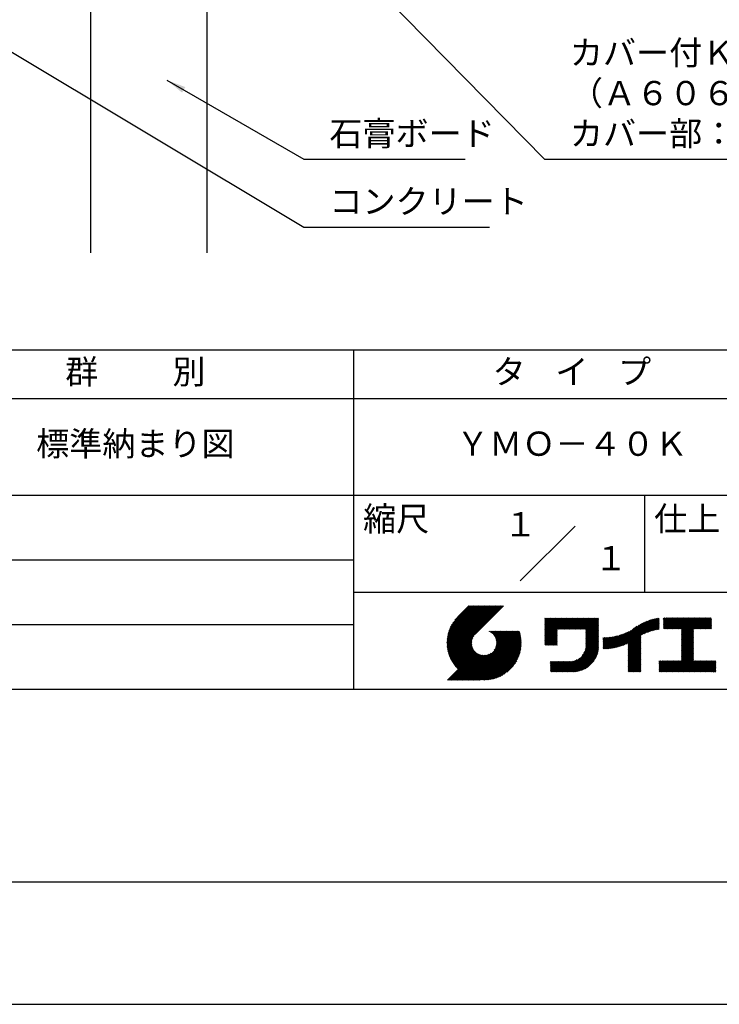
# Model space of a CAD drawing. Extents: x 0 to 210, y 0 to 297.
# Drawn here: x 75 to 148, y 0 to 102 of the extents above; entities that cross this region are included whole.
import ezdxf
from ezdxf.enums import TextEntityAlignment as Align

# ---------------------------------------------------------------- set-up
doc = ezdxf.new("R2010")
doc.units = 0
doc.header["$LTSCALE"] = 0.4
doc.layers.get('DEFPOINTS').update_dxf_attribs({"linetype": 'CONTINUOUS'})
for name, color, linetype in [('DIMS', 1, 'CONTINUOUS'), ('GENKYO', 3, 'CONTINUOUS'), ('TITLE', 7, 'CONTINUOUS')]:
    doc.layers.add(name, color=color, linetype=linetype)
doc.styles.add('DIMS', font='romans.shx', dxfattribs={"width": 0.75, "bigfont": 'bigfont.shx'})
doc.styles.get("Standard").update_dxf_attribs({"font": 'romans.shx', "bigfont": 'bigfont.shx'})
doc.dimstyles.new('DIMS', dxfattribs={"dimscale": 0, "dimtxt": 2.5, "dimasz": 2, "dimexe": 1.25, "dimexo": 1.25, "dimtad": 1, "dimtxsty": 'DIMS', "dimcen": 0, "dimclrt": 7, "dimazin": 3, "dimtfac": 1, "dimtmove": 0, "dimatfit": 3})

# ---------------------------------------------------------------- blocks, each defined once
blk = doc.blocks.new('*D8')
at = {"layer": 'DEFPOINTS', "color": 0}
for p in [(156.7, 234.37), (94.75, 77.5), (195.75, 77.5)]:
    blk.add_point(p, dxfattribs=at)
at = {"layer": 'DIMS', "color": 0}
for p, q in [((157.95, 234.37), (197, 234.37)), ((195.75, 232.37), (195.75, 77.5))]:
    blk.add_line(p, q, dxfattribs=at)
blk.add_solid([(195.42, 232.37), (196.08, 232.37), (195.75, 234.37)], dxfattribs=at)
at = {"layer": 'DIMS', "color": 7, "insert": (193.88, 154.94), "char_height": 2.5, "attachment_point": 5, "rotation": 90, "style": 'DIMS'}
blk.add_mtext('FLよりH＝800程度', dxfattribs=at)
blk = doc.blocks.new('_NONE')

msp = doc.modelspace()

# ---------------------------------------------------------------- linework, layer by layer
at = {"layer": 'DEFPOINTS'}
msp.add_lwpolyline([(0, 0), (210, 0), (210, 297), (0, 297)], close=True, dxfattribs=at)
at = {"layer": 'GENKYO'}
for p, q in [((82.75, 126.3704926), (82.75, 77.5)), ((94.75, 126.3704926), (94.75, 77.5))]:
    msp.add_line(p, q, dxfattribs=at)
at = {"layer": 'TITLE'}
for p, q in [((20, 67.5), (199.75, 67.5)), ((109.875, 67.5), (109.875, 32.5)), ((20, 62.5), (199.75, 62.5)), ((20, 52.5), (199.75, 52.5)), ((139.875, 52.5), (139.875, 42.5)), ((127.0465729, 43.6715729), (132.7034271, 49.3284271)), ((64.875, 45.8333333), (109.875, 45.8333333)), ((109.875, 42.5), (199.75, 42.5)), ((119.5006197, 37.2484722), (123.3562266, 41.1040791)), ((119.5009592, 37.3360967), (123.2689417, 41.1040791)), ((119.5022281, 37.1627958), (123.4435114, 41.1040791)), ((119.5033867, 37.425809), (123.1816568, 41.1040791)), ((119.5056624, 37.0789452), (123.5307963, 41.1040791)), ((119.5080633, 37.5177705), (123.0943719, 41.1040791)), ((119.5108149, 36.9968129), (123.6180812, 41.1040791)), ((119.5151765, 37.6121686), (123.0070871, 41.1040791)), ((119.5175906, 36.9163037), (123.7053661, 41.1040791)), ((119.5249466, 37.7092235), (122.9198022, 41.1040791)), ((119.5259048, 36.837333), (123.7926509, 41.1040791)), ((119.5356818, 36.7598251), (123.8799358, 41.1040791)), ((119.5376348, 37.8091966), (122.8325173, 41.1040791)), ((119.5468536, 36.683712), (123.9672207, 41.1040791)), ((119.5535554, 37.912402), (122.7452325, 41.1040791)), ((119.559359, 36.6089326), (124.0545055, 41.1040791)), ((119.5730917, 38.0192233), (122.6579476, 41.1040791)), ((119.5731426, 36.5354313), (124.1417904, 41.1040791)), ((119.5881541, 36.463158), (124.2290753, 41.1040791)), ((119.5967201, 38.1301365), (122.5706627, 41.1040791)), ((119.6043478, 36.3920667), (124.3163602, 41.1040791)), ((119.6216817, 36.3221158), (124.403645, 41.1040791)), ((119.6250444, 38.2457457), (122.4833778, 41.1040791)), ((119.6401178, 36.253267), (124.4909299, 41.1040791)), ((119.6588509, 38.366837), (122.396093, 41.1040791)), ((119.659621, 36.1854854), (124.5782148, 41.1040791)), ((119.6801592, 36.1187386), (124.6654997, 41.1040791)), ((119.6991956, 38.4944666), (122.3088081, 41.1040791)), ((119.7017027, 36.0529973), (124.7527845, 41.1040791)), ((119.7242243, 35.9882341), (124.8400694, 41.1040791)), ((119.7475571, 38.630113), (122.2215232, 41.1040791)), ((119.747699, 35.9244238), (124.9273543, 41.1040791)), ((119.7721034, 35.8615434), (125.0146391, 41.1040791)), ((119.7974162, 35.7995713), (125.101924, 41.1040791)), ((119.8061211, 38.7759618), (122.1342383, 41.1040791)), ((119.8236175, 35.7384878), (125.1892089, 41.1040791)), ((119.8506891, 35.6782745), (125.2764938, 41.1040791)), ((119.8783747, 38.9355004), (122.0469535, 41.1040791)), ((119.970559, 39.1149696), (121.9596686, 41.1040791)), ((120.0962783, 39.3279737), (121.8723837, 41.1040791)), ((120.3023602, 39.6213405), (121.7850989, 41.1040791)), ((121.7420937, 41.1040791), (120.6213018, 39.9832872)), ((125.3382305, 41.1040791), (122.4193702, 38.1852188)), ((129.5928978, 39.4530906), (129.9850424, 39.8452352)), ((129.5928978, 39.5403754), (129.8977575, 39.8452352)), ((129.5928978, 39.3658057), (130.0723273, 39.8452352)), ((129.5928978, 39.7149452), (129.7231878, 39.8452352)), ((129.5928978, 39.8022301), (129.6359029, 39.8452352)), ((129.5928978, 39.6276603), (129.8104727, 39.8452352)), ((129.5928978, 39.2785208), (130.1596122, 39.8452352)), ((129.5928978, 39.1912359), (130.246897, 39.8452352)), ((129.5928978, 39.1039511), (130.3341819, 39.8452352)), ((129.5928978, 38.5802418), (130.8578911, 39.8452352)), ((129.5928978, 38.6675267), (130.7706063, 39.8452352)), ((129.5928978, 38.1438175), (131.2943155, 39.8452352)), ((129.5928978, 38.2311024), (131.2070306, 39.8452352)), ((129.5928978, 38.3183872), (131.1197458, 39.8452352)), ((129.5928978, 38.4056721), (131.0324609, 39.8452352)), ((129.5928978, 38.492957), (130.945176, 39.8452352)), ((129.5928978, 37.9692477), (131.4688852, 39.8452352)), ((129.5928978, 38.0565326), (131.3816004, 39.8452352)), ((129.5928978, 38.7548116), (130.6833214, 39.8452352)), ((129.5928978, 38.8420965), (130.5960365, 39.8452352)), ((129.5928978, 38.9293813), (130.5087516, 39.8452352)), ((129.5928978, 39.0166662), (130.4214668, 39.8452352)), ((129.5928978, 37.4455385), (131.9925945, 39.8452352)), ((129.5928978, 37.5328234), (131.9053096, 39.8452352)), ((129.5928978, 37.6201082), (131.8180247, 39.8452352)), ((129.5928978, 37.7073931), (131.7307399, 39.8452352)), ((129.5928978, 37.794678), (131.643455, 39.8452352)), ((129.5928978, 37.8819629), (131.5561701, 39.8452352)), ((130.9244861, 38.6898419), (132.0798794, 39.8452352)), ((131.011771, 38.6898419), (132.1671642, 39.8452352)), ((131.0990558, 38.6898419), (132.2544491, 39.8452352)), ((131.1863407, 38.6898419), (132.341734, 39.8452352)), ((131.2736256, 38.6898419), (132.4290188, 39.8452352)), ((131.3609105, 38.6898419), (132.5163037, 39.8452352)), ((131.4481953, 38.6898419), (132.6035886, 39.8452352)), ((131.5354802, 38.6898419), (132.6908735, 39.8452352)), ((131.6227651, 38.6898419), (132.7781583, 39.8452352)), ((131.7100499, 38.6898419), (132.8654432, 39.8452352)), ((131.7973348, 38.6898419), (132.9527281, 39.8452352)), ((131.8846197, 38.6898419), (133.040013, 39.8452352)), ((131.9719046, 38.6898419), (133.1272978, 39.8452352)), ((132.0591894, 38.6898419), (133.2145827, 39.8452352)), ((132.1464743, 38.6898419), (133.3018676, 39.8452352)), ((132.2337592, 38.6898419), (133.3891524, 39.8452352)), ((132.3210441, 38.6898419), (133.4764373, 39.8452352)), ((132.4083289, 38.6898419), (133.5637222, 39.8452352)), ((132.4956138, 38.6898419), (133.6510071, 39.8452352)), ((132.5828987, 38.6898419), (133.7382919, 39.8452352)), ((132.6701835, 38.6898419), (133.8255768, 39.8452352)), ((132.7574684, 38.6898419), (133.9128617, 39.8452352)), ((132.8447533, 38.6898419), (134.0001466, 39.8452352)), ((132.9320382, 38.6898419), (134.0874314, 39.8452352)), ((133.019323, 38.6898419), (134.1747163, 39.8452352)), ((133.1066079, 38.6898419), (134.2620012, 39.8452352)), ((133.1938928, 38.6898419), (134.349286, 39.8452352)), ((133.2811777, 38.6898419), (134.4365709, 39.8452352)), ((133.3684625, 38.6898419), (134.5238558, 39.8452352)), ((133.4557474, 38.6898419), (134.6111407, 39.8452352)), ((133.5430323, 38.6898419), (134.6984255, 39.8452352)), ((133.6303171, 38.6898419), (134.7857104, 39.8452352)), ((133.717602, 38.6898419), (134.8729953, 39.8452352)), ((133.8048869, 38.6898419), (134.9602802, 39.8452352)), ((133.8234146, 38.6210848), (135.047565, 39.8452352)), ((133.8234146, 38.5337999), (135.1348499, 39.8452352)), ((133.8234146, 38.4465151), (135.1387854, 39.7618858)), ((133.8234146, 38.3592302), (135.1387854, 39.674601)), ((137.9246858, 37.1361241), (140.3989737, 39.610412)), ((138.0822592, 37.2064126), (140.5272332, 39.6513867)), ((138.1783585, 36.7788027), (141.2207905, 39.8212347)), ((138.1783585, 36.8660875), (141.1125789, 39.800308)), ((138.1783585, 36.9533724), (141.0017676, 39.7767815)), ((138.1783585, 37.0406573), (140.8881252, 39.750424)), ((138.1783585, 37.1279422), (140.7713805, 39.7209642)), ((138.1783585, 37.215227), (140.6512119, 39.6880805)), ((139.6256264, 38.1387857), (141.3266014, 39.8397608)), ((139.7910497, 38.2169242), (141.3601337, 39.7860082)), ((139.946294, 38.2848836), (141.3601337, 39.6987233)), ((140.0933163, 38.344621), (141.3601337, 39.6114385)), ((141.8134034, 39.3664291), (142.3022625, 39.8552883)), ((141.8134034, 39.453714), (142.2149776, 39.8552883)), ((141.8134034, 39.7155686), (141.953123, 39.8552883)), ((141.8134034, 39.8028535), (141.8658382, 39.8552883)), ((141.8134034, 39.5409989), (142.1276928, 39.8552883)), ((141.8134034, 39.6282838), (142.0404079, 39.8552883)), ((141.8134034, 39.1918594), (142.4768323, 39.8552883)), ((141.8134034, 39.2791443), (142.3895474, 39.8552883)), ((141.8134034, 39.1045745), (142.5641171, 39.8552883)), ((141.8134034, 38.755435), (142.9132566, 39.8552883)), ((141.8134034, 38.8427199), (142.8259718, 39.8552883)), ((141.8134034, 38.9300048), (142.7386869, 39.8552883)), ((141.8134034, 39.0172897), (142.651402, 39.8552883)), ((141.888421, 38.7431678), (143.0005415, 39.8552883)), ((141.9757059, 38.7431678), (143.0878264, 39.8552883)), ((142.0629908, 38.7431678), (143.1751112, 39.8552883)), ((142.1502756, 38.7431678), (143.2623961, 39.8552883)), ((142.2375605, 38.7431678), (143.349681, 39.8552883)), ((142.3248454, 38.7431678), (143.4369659, 39.8552883)), ((142.4121303, 38.7431678), (143.5242507, 39.8552883)), ((142.4994151, 38.7431678), (143.6115356, 39.8552883)), ((142.5867, 38.7431678), (143.6988205, 39.8552883)), ((142.6739849, 38.7431678), (143.7861054, 39.8552883)), ((142.7612697, 38.7431678), (143.8733902, 39.8552883)), ((142.8485546, 38.7431678), (143.9606751, 39.8552883)), ((142.9358395, 38.7431678), (144.04796, 39.8552883)), ((143.0231244, 38.7431678), (144.1352448, 39.8552883)), ((143.1104092, 38.7431678), (144.2225297, 39.8552883)), ((143.1976941, 38.7431678), (144.3098146, 39.8552883)), ((143.284979, 38.7431678), (144.3970995, 39.8552883)), ((143.3722639, 38.7431678), (144.4843843, 39.8552883)), ((143.4595487, 38.7431678), (144.5716692, 39.8552883)), ((143.5468336, 38.7431678), (144.6589541, 39.8552883)), ((143.6341185, 38.7431678), (144.746239, 39.8552883)), ((143.6620326, 37.5490937), (145.9682272, 39.8552883)), ((143.6620326, 37.6363786), (145.8809423, 39.8552883)), ((143.6620326, 38.5092273), (145.0080936, 39.8552883)), ((143.6620326, 38.5965122), (144.9208087, 39.8552883)), ((143.6620326, 38.683797), (144.8335238, 39.8552883)), ((143.6620326, 37.7236635), (145.7936574, 39.8552883)), ((143.6620326, 37.8109483), (145.7063726, 39.8552883)), ((143.6620326, 37.8982332), (145.6190877, 39.8552883)), ((143.6620326, 37.9855181), (145.5318028, 39.8552883)), ((143.6620326, 38.0728029), (145.4445179, 39.8552883)), ((143.6620326, 38.1600878), (145.3572331, 39.8552883)), ((143.6620326, 38.2473727), (145.2699482, 39.8552883)), ((143.6620326, 38.3346576), (145.1826633, 39.8552883)), ((143.6620326, 38.4219424), (145.0953784, 39.8552883)), ((144.9433916, 38.7431678), (146.055512, 39.8552883)), ((145.0306764, 38.7431678), (146.1427969, 39.8552883)), ((145.1179613, 38.7431678), (146.2300818, 39.8552883)), ((145.2052462, 38.7431678), (146.3173667, 39.8552883)), ((145.2925311, 38.7431678), (146.4046515, 39.8552883)), ((145.3798159, 38.7431678), (146.4919364, 39.8552883)), ((145.4671008, 38.7431678), (146.5792213, 39.8552883)), ((145.5543857, 38.7431678), (146.6665062, 39.8552883)), ((145.6416705, 38.7431678), (146.753791, 39.8552883)), ((145.7289554, 38.7431678), (146.7549315, 39.7691439)), ((145.8162403, 38.7431678), (146.7549315, 39.681859)), ((64.875, 39.1666667), (109.875, 39.1666667)), ((129.5928978, 37.3582536), (130.872718, 38.6380738)), ((133.8234146, 38.2719453), (135.1387854, 39.5873161)), ((133.8234146, 38.1846604), (135.1387854, 39.5000312)), ((133.8234146, 38.0973756), (135.1387854, 39.4127464)), ((133.8234146, 38.0100907), (135.1387854, 39.3254615)), ((133.8234146, 37.9228058), (135.1387854, 39.2381766)), ((133.8234146, 37.835521), (135.1387854, 39.1508917)), ((133.8234146, 37.7482361), (135.1387854, 39.0636069)), ((133.8234146, 37.6609512), (135.1387854, 38.976322)), ((133.8234146, 37.5736663), (135.1387854, 38.8890371)), ((133.8234146, 37.4863815), (135.1387854, 38.8017523)), ((133.8234146, 37.3990966), (135.1387854, 38.7144674)), ((133.8234146, 37.3118117), (135.1387854, 38.6271825)), ((136.7829452, 36.7799474), (138.8287972, 38.8257994)), ((136.893822, 36.8035393), (139.0838395, 38.9935568)), ((137.0076885, 36.8301209), (139.2992607, 39.1216931)), ((137.1248485, 36.8599961), (139.4908127, 39.2259603)), ((137.2456657, 36.8935284), (139.6658927, 39.3137554)), ((137.370582, 36.9311598), (139.8286841, 39.3892619)), ((137.5001437, 36.9734366), (139.9818284, 39.4551213)), ((137.6350393, 37.0210474), (140.1271211, 39.5131292)), ((137.7761586, 37.0748817), (140.2658495, 39.5645727)), ((140.2335038, 38.3975236), (141.3601337, 39.5241536)), ((140.3678826, 38.4446176), (141.3601337, 39.4368687)), ((140.4972375, 38.4866876), (141.3601337, 39.3495838)), ((140.6221847, 38.5243499), (141.3601337, 39.262299)), ((140.7432187, 38.558099), (141.3601337, 39.1750141)), ((140.8607437, 38.5883392), (141.3601337, 39.0877292)), ((140.9750953, 38.6154059), (141.3601337, 39.0004444)), ((141.0865554, 38.6395812), (141.3601337, 38.9131595)), ((141.1953642, 38.661105), (141.3601337, 38.8258746)), ((141.3017276, 38.6801836), (141.3601337, 38.7385897)), ((143.6620326, 37.4618088), (144.9063023, 38.7060785)), ((143.6620326, 37.374524), (144.9063023, 38.6187936)), ((145.9035252, 38.7431678), (146.7549315, 39.5945741)), ((145.99081, 38.7431678), (146.7549315, 39.5072892)), ((146.0780949, 38.7431678), (146.7549315, 39.4200044)), ((146.1653798, 38.7431678), (146.7549315, 39.3327195)), ((146.2526647, 38.7431678), (146.7549315, 39.2454346)), ((146.3399495, 38.7431678), (146.7549315, 39.1581497)), ((146.4272344, 38.7431678), (146.7549315, 39.0708649)), ((146.5145193, 38.7431678), (146.7549315, 38.98358)), ((146.6018041, 38.7431678), (146.7549315, 38.8962951)), ((146.689089, 38.7431678), (146.7549315, 38.8090103)), ((119.8786139, 35.6189144), (122.2803929, 38.0206934)), ((119.9073764, 35.560392), (122.1607585, 37.8137741)), ((119.936962, 35.5026928), (122.1051252, 37.6708559)), ((121.3764973, 33.4508332), (126.4128269, 38.4871628)), ((121.4637822, 33.4508332), (126.5001118, 38.4871628)), ((121.5510671, 33.4508332), (126.5873967, 38.4871628)), ((121.638352, 33.4508332), (126.6746815, 38.4871628)), ((121.7256368, 33.4508332), (126.7619664, 38.4871628)), ((121.8129217, 33.4508332), (126.8492513, 38.4871628)), ((121.9002066, 33.4508332), (126.9365362, 38.4871628)), ((121.9874915, 33.4508332), (126.9737991, 38.4371408)), ((122.0747763, 33.4508332), (126.9943522, 38.370409)), ((122.1620612, 33.4508332), (127.0138707, 38.3026427)), ((122.2493461, 33.4508332), (127.0323226, 38.2338097)), ((122.3366309, 33.4508332), (127.0496729, 38.1638752)), ((122.4239158, 33.4508332), (127.0658835, 38.0928009)), ((122.5112007, 33.4508332), (127.0809126, 38.0205451)), ((122.5984856, 33.4508332), (127.0947145, 37.9470621)), ((122.6857704, 33.4508332), (127.107239, 37.8723017)), ((122.7730553, 33.4508332), (127.1184307, 37.7962086)), ((122.8603402, 33.4508332), (127.1282285, 37.7187215)), ((122.9648163, 33.4680244), (127.1365646, 37.6397727)), ((123.7842162, 38.4770982), (123.7942808, 38.4871628)), ((123.8460697, 38.4516668), (123.8815656, 38.4871628)), ((123.9053334, 38.4236456), (123.9688505, 38.4871628)), ((123.9621459, 38.3931733), (124.0561354, 38.4871628)), ((124.0166165, 38.360359), (124.1434202, 38.4871628)), ((124.0688302, 38.3252878), (124.2307051, 38.4871628)), ((124.1188514, 38.2880242), (124.31799, 38.4871628)), ((124.1667266, 38.2486145), (124.4052749, 38.4871628)), ((124.2124856, 38.2070887), (124.4925597, 38.4871628)), ((124.2561434, 38.1634616), (124.5798446, 38.4871628)), ((124.2977, 38.1177333), (124.6671295, 38.4871628)), ((124.3371408, 38.0698892), (124.7544144, 38.4871628)), ((124.374436, 38.0198996), (124.8416992, 38.4871628)), ((124.3769475, 36.5385682), (126.3255421, 38.4871628)), ((124.4095396, 37.9677183), (124.9289841, 38.4871628)), ((124.4423874, 37.9132812), (125.016269, 38.4871628)), ((124.4728947, 37.8565036), (125.1035538, 38.4871628)), ((124.4945869, 36.7434925), (126.2382572, 38.4871628)), ((124.5009526, 37.7972767), (125.1908387, 38.4871628)), ((124.5264229, 37.7354621), (125.2781236, 38.4871628)), ((124.5491311, 37.6708854), (125.3654085, 38.4871628)), ((124.5497433, 36.8859338), (126.1509723, 38.4871628)), ((124.5688557, 37.6033251), (125.4526933, 38.4871628)), ((124.5816952, 37.0051705), (126.0636874, 38.4871628)), ((124.5853139, 37.5324985), (125.5399782, 38.4871628)), ((124.5981388, 37.4580385), (125.6272631, 38.4871628)), ((124.6000397, 37.1107999), (125.9764026, 38.4871628)), ((124.6068444, 37.3794592), (125.7145479, 38.4871628)), ((124.6089691, 37.2070141), (125.8891177, 38.4871628)), ((124.6107678, 37.2960977), (125.8018328, 38.4871628)), ((129.5928978, 37.2709688), (130.872718, 38.550789)), ((129.5928978, 37.1836839), (130.872718, 38.4635041)), ((129.5928978, 37.096399), (130.872718, 38.3762192)), ((129.6205245, 37.0367408), (130.872718, 38.2889344)), ((129.7078093, 37.0367408), (130.872718, 38.2016495)), ((129.7950942, 37.0367408), (130.872718, 38.1143646)), ((129.8823791, 37.0367408), (130.872718, 38.0270797)), ((129.969664, 37.0367408), (130.872718, 37.9397949)), ((130.0569488, 37.0367408), (130.872718, 37.85251)), ((130.1442337, 37.0367408), (130.872718, 37.7652251)), ((130.2315186, 37.0367408), (130.872718, 37.6779402)), ((130.3188034, 37.0367408), (130.872718, 37.5906554)), ((131.8496858, 34.2906644), (135.1387854, 37.579764)), ((133.4525487, 35.9808122), (135.1387854, 37.6670489)), ((133.6226983, 36.2382467), (135.1387854, 37.7543338)), ((133.6998597, 36.4026929), (135.1387854, 37.8416187)), ((133.7481732, 36.5382913), (135.1387854, 37.9289035)), ((133.7803326, 36.6577356), (135.1387854, 38.0161884)), ((133.8016193, 36.7663072), (135.1387854, 38.1034733)), ((133.8148433, 36.8668161), (135.1387854, 38.1907581)), ((133.8217139, 36.9609715), (135.1387854, 38.278043)), ((133.8234146, 37.2245268), (135.1387854, 38.5398976)), ((133.8234146, 37.137242), (135.1387854, 38.4526128)), ((133.8234146, 37.0499571), (135.1387854, 38.3653279)), ((135.6009427, 36.7326482), (136.8089713, 37.9406768)), ((135.6009427, 36.8199331), (136.7002008, 37.9191912)), ((135.6009427, 36.907218), (136.5939932, 37.9002684)), ((135.6009427, 36.9945029), (136.4901526, 37.8837127)), ((135.6009427, 37.0817877), (136.388509, 37.869354)), ((135.6009427, 37.1690726), (136.2889138, 37.8570437)), ((135.6009427, 37.2563575), (136.191236, 37.8466508)), ((135.6009427, 37.3436424), (136.0953596, 37.8380592)), ((135.6009427, 37.4309272), (136.0011809, 37.8311654)), ((135.6009427, 37.5182121), (135.9086074, 37.8258767)), ((135.6009427, 37.605497), (135.8175556, 37.8221098)), ((135.6009427, 37.6927818), (135.7279501, 37.8197892)), ((135.6009427, 37.7800667), (135.6397224, 37.8188464)), ((135.6190041, 36.6634248), (136.920532, 37.9649526)), ((135.7069145, 36.6640503), (137.0351497, 37.9922855)), ((135.7961875, 36.6660383), (137.1531412, 38.0229921)), ((135.8868899, 36.6694559), (137.2748867, 38.0574527)), ((135.9790955, 36.6743766), (137.4008502, 38.0961313)), ((136.0728856, 36.6808819), (137.5316076, 38.1396038)), ((136.1683507, 36.6890621), (137.6678889, 38.1886003)), ((136.2655916, 36.6990181), (137.8106433, 38.2440699)), ((136.364721, 36.7108626), (137.9611451, 38.3072868)), ((136.4658663, 36.7247231), (138.1211754, 38.3800322)), ((136.5691716, 36.7407435), (138.2933614, 38.4649333)), ((136.6748015, 36.7590885), (138.4835441, 38.5678311)), ((138.1783585, 36.6915178), (139.4937293, 38.0068886)), ((138.1783585, 36.6042329), (139.4937293, 37.9196037)), ((138.1783585, 36.5169481), (139.4937293, 37.8323188)), ((138.1783585, 36.4296632), (139.4937293, 37.745034)), ((138.1783585, 36.3423783), (139.4937293, 37.6577491)), ((143.6620326, 37.2872391), (144.9063023, 38.5315087)), ((143.6620326, 37.1999542), (144.9063023, 38.4442239)), ((143.6620326, 37.1126693), (144.9063023, 38.356939)), ((143.6620326, 37.0253845), (144.9063023, 38.2696541)), ((143.6620326, 36.9380996), (144.9063023, 38.1823693)), ((143.6620326, 36.8508147), (144.9063023, 38.0950844)), ((143.6620326, 36.7635299), (144.9063023, 38.0077995)), ((143.6620326, 36.676245), (144.9063023, 37.9205146)), ((143.6620326, 36.5889601), (144.9063023, 37.8332298)), ((143.6620326, 36.5016752), (144.9063023, 37.7459449)), ((143.6620326, 36.4143904), (144.9063023, 37.65866)), ((119.9673574, 35.4458033), (122.0729252, 37.5513711)), ((119.9985502, 35.3897112), (122.054419, 37.44558)), ((120.0305291, 35.3344052), (122.0453715, 37.3492476)), ((120.0632836, 35.2798748), (122.0434803, 37.2600715)), ((120.0968041, 35.2261104), (122.0473278, 37.1766341)), ((120.1310818, 35.1731033), (122.0559688, 37.0979903)), ((120.1661088, 35.1208454), (122.0687374, 37.023474)), ((120.2018777, 35.0693295), (122.0851454, 36.9525972)), ((120.2383821, 35.0185489), (122.1048246, 36.8849914)), ((120.275616, 34.968498), (122.1274908, 36.8203728)), ((120.3135742, 34.9191713), (122.1529222, 36.7585193)), ((120.3522521, 34.8705644), (122.1809434, 36.6992556)), ((120.3916458, 34.8226732), (122.2114158, 36.6424432)), ((120.4317519, 34.7754944), (122.24423, 36.5879726)), ((123.0453024, 33.4612257), (127.1433633, 37.5592866)), ((123.1274104, 33.4560488), (127.1485402, 37.4771786)), ((123.2112352, 33.4525887), (127.1608026, 37.4021561)), ((123.2968841, 33.4509527), (127.1536363, 37.3077049)), ((123.3844791, 33.4512629), (127.1533261, 37.2201099)), ((123.4741599, 33.4536588), (127.1509302, 37.1304291)), ((123.5660872, 33.4583012), (127.1462878, 37.0385018)), ((123.6604483, 33.4653774), (127.1392116, 36.9441407)), ((123.7574626, 33.4751069), (127.1294821, 36.8471264)), ((123.857391, 33.4877504), (127.1168386, 36.747198)), ((123.9605467, 33.5036212), (127.1009678, 36.6440424)), ((130.4060883, 37.0367408), (130.872718, 37.5033705)), ((130.4933732, 37.0367408), (130.872718, 37.4160856)), ((130.5806581, 37.0367408), (130.872718, 37.3288008)), ((130.6679429, 37.0367408), (130.872718, 37.2415159)), ((130.7552278, 37.0367408), (130.872718, 37.154231)), ((130.8425127, 37.0367408), (130.872718, 37.0669461)), ((131.9369706, 34.2906644), (135.1387854, 37.4924792)), ((132.0242555, 34.2906644), (135.1387854, 37.4051943)), ((132.1115404, 34.2906644), (135.1387854, 37.3179094)), ((132.1988253, 34.2906644), (135.1387854, 37.2306245)), ((132.2861101, 34.2906644), (135.1387854, 37.1433397)), ((132.373395, 34.2906644), (135.1387854, 37.0560548)), ((132.4606799, 34.2906644), (135.1387854, 36.9687699)), ((132.5490645, 34.2917641), (135.1376857, 36.8803853)), ((132.6405513, 34.295966), (135.1334838, 36.7888985)), ((132.735542, 34.3036719), (135.1257779, 36.6939078)), ((132.8345102, 34.3153552), (135.1140946, 36.5949396)), ((138.1783585, 36.2550934), (139.4937293, 37.5704642)), ((138.1783585, 36.1678086), (139.4937293, 37.4831793)), ((138.1783585, 36.0805237), (139.4937293, 37.3958945)), ((138.1783585, 35.9932388), (139.4937293, 37.3086096)), ((138.1783585, 35.9059539), (139.4937293, 37.2213247)), ((138.1783585, 35.8186691), (139.4937293, 37.1340399)), ((138.1783585, 35.7313842), (139.4937293, 37.046755)), ((138.1783585, 35.6440993), (139.4937293, 36.9594701)), ((138.1783585, 35.5568145), (139.4937293, 36.8721852)), ((138.1783585, 35.4695296), (139.4937293, 36.7849004)), ((138.1783585, 35.3822447), (139.4937293, 36.6976155)), ((138.1783585, 35.2949598), (139.4937293, 36.6103306)), ((142.5857251, 34.2906644), (144.9063023, 36.6112416)), ((143.6620326, 36.3271055), (144.9063023, 37.5713752)), ((143.6620326, 36.2398206), (144.9063023, 37.4840903)), ((143.6620326, 36.1525357), (144.9063023, 37.3968054)), ((143.6620326, 36.0652509), (144.9063023, 37.3095205)), ((143.6620326, 35.977966), (144.9063023, 37.2222357)), ((143.6620326, 35.8906811), (144.9063023, 37.1349508)), ((143.6620326, 35.8033963), (144.9063023, 37.0476659)), ((143.6620326, 35.7161114), (144.9063023, 36.960381)), ((143.6620326, 35.6288265), (144.9063023, 36.8730962)), ((143.6620326, 35.5415416), (144.9063023, 36.7858113)), ((143.6620326, 35.4542568), (144.9063023, 36.6985264)), ((119.543515, 33.4508332), (122.4411275, 36.3484456)), ((119.6307999, 33.4508332), (122.4868557, 36.306889)), ((119.7180848, 33.4508332), (122.5346998, 36.2674482)), ((119.8053696, 33.4508332), (122.5846894, 36.230153)), ((119.8926545, 33.4508332), (122.6368707, 36.1950494)), ((119.9799394, 33.4508332), (122.6913078, 36.1622016)), ((120.0672243, 33.4508332), (122.7480854, 36.1316943)), ((120.1545091, 33.4508332), (122.8073124, 36.1036364)), ((120.241794, 33.4508332), (122.8691269, 36.0781661)), ((120.3290789, 33.4508332), (122.9337036, 36.0554579)), ((120.4163637, 33.4508332), (123.0012639, 36.0357333)), ((120.4725676, 34.7290252), (122.2793012, 36.5357588)), ((120.5036486, 33.4508332), (123.0720905, 36.0192751)), ((120.5140906, 34.6832633), (122.3165648, 36.4857376)), ((120.5563192, 34.6382072), (122.3559745, 36.4378624)), ((120.5909335, 33.4508332), (123.1465505, 36.0064502)), ((120.5992525, 34.5938555), (122.3975003, 36.3921034)), ((120.6782184, 33.4508332), (123.2251298, 35.9977446)), ((120.7655032, 33.4508332), (123.3084913, 35.9938212)), ((120.8527881, 33.4508332), (123.3975749, 35.9956199)), ((120.940073, 33.4508332), (123.4937891, 36.0045493)), ((121.0273579, 33.4508332), (123.5994185, 36.0228938)), ((121.1146427, 33.4508332), (123.7186552, 36.0548457)), ((121.2019276, 33.4508332), (123.8610965, 36.1100021)), ((121.2892125, 33.4508332), (124.0660208, 36.2276415)), ((124.0673119, 33.5231016), (127.0814874, 36.5372771)), ((124.1781614, 33.5466662), (127.0579228, 36.4264276)), ((124.2936969, 33.5749169), (127.0296722, 36.3108921)), ((124.4147014, 33.6086364), (126.9959526, 36.1898876)), ((124.5422261, 33.6488763), (126.9557127, 36.0623629)), ((124.6777419, 33.6971072), (126.9074818, 35.9268471)), ((124.823421, 33.7555014), (126.8490876, 35.781168)), ((124.9827243, 33.8275199), (126.7770691, 35.6218647)), ((131.675116, 34.2906644), (132.9332571, 35.5488054)), ((131.7624009, 34.2906644), (133.1906916, 35.7189551)), ((132.9380669, 34.331627), (135.0978228, 36.4913829)), ((133.0470247, 34.3533), (135.0761498, 36.3824251)), ((133.1625056, 34.381496), (135.0479538, 36.2669442)), ((133.2861376, 34.4178431), (135.0116067, 36.1433122)), ((133.42045, 34.4648707), (134.9645791, 36.0089998)), ((133.5697884, 34.5269241), (134.9025257, 35.8596614)), ((133.7429556, 34.6128065), (134.8166433, 35.6864942)), ((138.1783585, 35.207675), (139.4937293, 36.5230457)), ((138.1783585, 35.1203901), (139.4937293, 36.4357609)), ((138.1783585, 35.0331052), (139.4937293, 36.348476)), ((138.1783585, 34.9458203), (139.4937293, 36.2611911)), ((138.1783585, 34.8585355), (139.4937293, 36.1739063)), ((138.1783585, 34.7712506), (139.4937293, 36.0866214)), ((138.1783585, 34.6839657), (139.4937293, 35.9993365)), ((138.1783585, 34.5966809), (139.4937293, 35.9120516)), ((138.1783585, 34.509396), (139.4937293, 35.8247668)), ((138.1783585, 34.4221111), (139.4937293, 35.7374819)), ((138.1783585, 34.3348262), (139.4937293, 35.650197)), ((138.2214815, 34.2906644), (139.4937293, 35.5629122)), ((142.67301, 34.2906644), (144.9063023, 36.5239567)), ((142.7602948, 34.2906644), (144.9063023, 36.4366718)), ((142.8475797, 34.2906644), (144.9063023, 36.3493869)), ((142.9348646, 34.2906644), (144.9063023, 36.2621021)), ((143.0221495, 34.2906644), (144.9063023, 36.1748172)), ((143.1094343, 34.2906644), (144.9063023, 36.0875323)), ((143.1967192, 34.2906644), (144.9063023, 36.0002474)), ((143.2840041, 34.2906644), (144.9063023, 35.9129626)), ((143.371289, 34.2906644), (144.9063023, 35.8256777)), ((143.4585738, 34.2906644), (144.9063023, 35.7383928)), ((143.5458587, 34.2906644), (144.9063023, 35.651108)), ((143.6331436, 34.2906644), (144.9063023, 35.5638231)), ((125.1618332, 33.9193439), (126.6852451, 35.4427558)), ((125.3741687, 34.0443945), (126.5601945, 35.2304203)), ((125.6653919, 34.2483329), (126.3562561, 34.9391971)), ((130.1617068, 35.2212316), (130.2885643, 35.3480891)), ((130.1617068, 35.3085164), (130.2012795, 35.3480891)), ((130.1617068, 34.9593769), (130.550419, 35.3480891)), ((130.1617068, 35.0466618), (130.4631341, 35.3480891)), ((130.1617068, 35.1339467), (130.3758492, 35.3480891)), ((130.1617068, 34.3483828), (131.1614131, 35.3480891)), ((130.1617068, 34.4356677), (131.0741282, 35.3480891)), ((130.1617068, 34.5229526), (130.9868433, 35.3480891)), ((130.1617068, 34.6102375), (130.8995584, 35.3480891)), ((130.1617068, 34.6975223), (130.8122736, 35.3480891)), ((130.1617068, 34.7848072), (130.7249887, 35.3480891)), ((130.1617068, 34.8720921), (130.6377038, 35.3480891)), ((130.1912732, 34.2906644), (131.2486979, 35.3480891)), ((130.2785581, 34.2906644), (131.3359828, 35.3480891)), ((130.3658429, 34.2906644), (131.4232677, 35.3480891)), ((130.4531278, 34.2906644), (131.5105526, 35.3480891)), ((130.5404127, 34.2906644), (131.5978374, 35.3480891)), ((130.6276975, 34.2906644), (131.6851223, 35.3480891)), ((130.7149824, 34.2906644), (131.7724072, 35.3480891)), ((130.8022673, 34.2906644), (131.859692, 35.3480891)), ((130.8895522, 34.2906644), (131.9469769, 35.3480891)), ((130.976837, 34.2906644), (132.0342618, 35.3480891)), ((131.0641219, 34.2906644), (132.1215467, 35.3480891)), ((131.1514068, 34.2906644), (132.2105323, 35.3497898)), ((131.2386917, 34.2906644), (132.3046877, 35.3566604)), ((131.3259765, 34.2906644), (132.4051966, 35.3698844)), ((131.4132614, 34.2906644), (132.5137682, 35.3911711)), ((131.5005463, 34.2906644), (132.6332125, 35.4233306)), ((131.5878311, 34.2906644), (132.7688108, 35.4716441)), ((133.9649085, 34.7474745), (134.6819753, 35.4645413)), ((138.3087663, 34.2906644), (139.4937293, 35.4756273)), ((138.3960512, 34.2906644), (139.4937293, 35.3883424)), ((138.4833361, 34.2906644), (139.4937293, 35.3010575)), ((138.570621, 34.2906644), (139.4937293, 35.2137727)), ((138.6579058, 34.2906644), (139.4937293, 35.1264878)), ((138.7451907, 34.2906644), (139.4937293, 35.0392029)), ((138.8324756, 34.2906644), (139.4937293, 34.951918)), ((138.9197604, 34.2906644), (139.4937293, 34.8646332)), ((139.0070453, 34.2906644), (139.4937293, 34.7773483)), ((139.0943302, 34.2906644), (139.4937293, 34.6900634)), ((139.1816151, 34.2906644), (139.4937293, 34.6027786)), ((141.3601337, 34.3743461), (142.4049779, 35.4191902)), ((141.3601337, 34.461631), (142.317693, 35.4191902)), ((141.3601337, 34.5489158), (142.2304081, 35.4191902)), ((141.3601337, 34.6362007), (142.1431233, 35.4191902)), ((141.3601337, 35.2471948), (141.5321292, 35.4191902)), ((141.3601337, 35.3344797), (141.4448443, 35.4191902)), ((141.3601337, 34.9853402), (141.7939838, 35.4191902)), ((141.3601337, 35.0726251), (141.7066989, 35.4191902)), ((141.3601337, 35.15991), (141.619414, 35.4191902)), ((141.3601337, 34.8980553), (141.8812687, 35.4191902)), ((141.3601337, 34.7234856), (142.0558384, 35.4191902)), ((141.3601337, 34.8107705), (141.9685535, 35.4191902)), ((141.3637369, 34.2906644), (142.4922628, 35.4191902)), ((141.4510218, 34.2906644), (142.5795476, 35.4191902)), ((141.5383066, 34.2906644), (142.6668325, 35.4191902)), ((141.6255915, 34.2906644), (142.7541174, 35.4191902)), ((141.7128764, 34.2906644), (142.8414023, 35.4191902)), ((141.8001612, 34.2906644), (142.9286871, 35.4191902)), ((141.8874461, 34.2906644), (143.015972, 35.4191902)), ((141.974731, 34.2906644), (143.1032569, 35.4191902)), ((142.0620159, 34.2906644), (143.1905417, 35.4191902)), ((142.1493007, 34.2906644), (143.2778266, 35.4191902)), ((142.2365856, 34.2906644), (143.3651115, 35.4191902)), ((142.3238705, 34.2906644), (143.4523964, 35.4191902)), ((142.4111554, 34.2906644), (143.5396812, 35.4191902)), ((142.4984402, 34.2906644), (143.6269661, 35.4191902)), ((143.7204284, 34.2906644), (144.9063023, 35.4765382)), ((143.8077133, 34.2906644), (144.9362392, 35.4191902)), ((143.8949982, 34.2906644), (145.0235241, 35.4191902)), ((143.9822831, 34.2906644), (145.1108089, 35.4191902)), ((144.0695679, 34.2906644), (145.1980938, 35.4191902)), ((144.1568528, 34.2906644), (145.2853787, 35.4191902)), ((144.2441377, 34.2906644), (145.3726636, 35.4191902)), ((144.3314226, 34.2906644), (145.4599484, 35.4191902)), ((144.4187074, 34.2906644), (145.5472333, 35.4191902)), ((144.5059923, 34.2906644), (145.6345182, 35.4191902)), ((144.5932772, 34.2906644), (145.721803, 35.4191902)), ((144.680562, 34.2906644), (145.8090879, 35.4191902)), ((144.7678469, 34.2906644), (145.8963728, 35.4191902)), ((144.8551318, 34.2906644), (145.9836577, 35.4191902)), ((144.9424167, 34.2906644), (146.0709425, 35.4191902)), ((145.0297015, 34.2906644), (146.1582274, 35.4191902)), ((145.1169864, 34.2906644), (146.2455123, 35.4191902)), ((145.2042713, 34.2906644), (146.3327972, 35.4191902)), ((145.2915562, 34.2906644), (146.420082, 35.4191902)), ((145.378841, 34.2906644), (146.5073669, 35.4191902)), ((145.4661259, 34.2906644), (146.5946518, 35.4191902)), ((145.5534108, 34.2906644), (146.6819366, 35.4191902)), ((145.6406956, 34.2906644), (146.7692215, 35.4191902)), ((145.7279805, 34.2906644), (146.8565064, 35.4191902)), ((145.8152654, 34.2906644), (146.9437913, 35.4191902)), ((145.9025503, 34.2906644), (147.0310761, 35.4191902)), ((145.9898351, 34.2906644), (147.118361, 35.4191902)), ((146.07712, 34.2906644), (147.2056459, 35.4191902)), ((146.1644049, 34.2906644), (147.2082012, 35.3344606)), ((146.2516898, 34.2906644), (147.2082012, 35.2471758)), ((146.3389746, 34.2906644), (147.2082012, 35.1598909)), ((146.4262595, 34.2906644), (147.2082012, 35.072606)), ((146.5135444, 34.2906644), (147.2082012, 34.9853212)), ((146.6008292, 34.2906644), (147.2082012, 34.8980363)), ((146.6881141, 34.2906644), (147.2082012, 34.8107514)), ((146.775399, 34.2906644), (147.2082012, 34.7234665)), ((146.8626839, 34.2906644), (147.2082012, 34.6361817)), ((146.9499687, 34.2906644), (147.2082012, 34.5488968)), ((139.2688999, 34.2906644), (139.4937293, 34.5154937)), ((139.3561848, 34.2906644), (139.4937293, 34.4282088)), ((139.4434697, 34.2906644), (139.4937293, 34.3409239)), ((147.0372536, 34.2906644), (147.2082012, 34.4616119)), ((147.1245385, 34.2906644), (147.2082012, 34.3743271)), ((20, 32.5), (199.75, 32.5))]:
    msp.add_line(p, q, dxfattribs=at)
msp.add_lwpolyline([(20, 12.625), (199.75, 12.625), (199.75, 284.375), (20, 284.375)], close=True, dxfattribs=at)

# ---------------------------------------------------------------- texts
at = {"layer": 'DIMS', "color": 7, "attachment_point": 7}
for s, insert, char_height in [('カバー付Ｋブラケット：アルミ押出型材\\P（Ａ６０６３Ｓ－Ｔ５）\\Pカバー部：ＡＢＳ樹脂', (132.1709343, 87.7909853), 2.50000001), ('石膏ボード', (107.375, 87.7909853), 2.5), ('コンクリート', (107.375, 80.7909853), 2.5)]:
    msp.add_mtext(s, dxfattribs=dict(at, insert=insert, char_height=char_height))
at = {"layer": 'TITLE'}
for s, p in [('１', (127.0611042, 48.2658049)), ('\u3000\u3000１', (132.9896756, 44.7705677))]:
    msp.add_text(s, height=2.5, dxfattribs=at).set_placement(p, align=Align.CENTER)
at = {"layer": 'TITLE', "char_height": 2.5}
for s, insert, width, attachment_point in [('群          別', (87.375, 64.9254971), 45, 5), ('タ    イ    プ', (132.375, 64.9254971), 45, 5), ('標準納まり図', (87.375, 57.5), 45, 5), ('ＹＭＯ－４０Ｋ', (132.375, 57.5), 45, 5), ('縮尺', (110.8533185, 51.3287964), 6.342271737, 1), ('仕上', (140.8533185, 51.3287964), 6.3423, 1)]:
    msp.add_mtext(s, dxfattribs=dict(at, insert=insert, width=width, attachment_point=attachment_point))

# ---------------------------------------------------------------- dimensions: what is measured, and where the dimension line sits
at = {"layer": 'DIMS'}
dim = msp.add_linear_dim(base=(195.75, 77.5), p1=(156.7013596, 234.3703535), p2=(94.75, 77.5), angle=90, text='FLよりH＝800程度', dimstyle='DIMS', override={"dimscale": 1, "dimblk2": 'NONE', "dimsah": 1, "dimse2": 1}, dxfattribs=at)
dim.commit()
dim.dimension.update_dxf_attribs({"geometry": '*D8', "text_midpoint": (193.875, 154.9351767)})

# ---------------------------------------------------------------- leaders
at = {"layer": 'DIMS', "annotation_type": 0, "has_hookline": 1, "hookline_direction": 0}
for points, text_width in [([(53.2170439, 111.0635185), (104.75, 80.1659853), (106.75, 80.1659853)], 16.5), ([(109.3002382, 107.8030141), (129.5459343, 87.1659853), (131.5459343, 87.1659853)], 53.1666669), ([(90.6191739, 95.3244215), (104.75, 87.1659853), (106.75, 87.1659853)], 14)]:
    msp.add_leader(points, dimstyle='DIMS', override={"dimscale": 1}, dxfattribs=dict(at, text_width=text_width))

doc.saveas('drawing.dxf')
